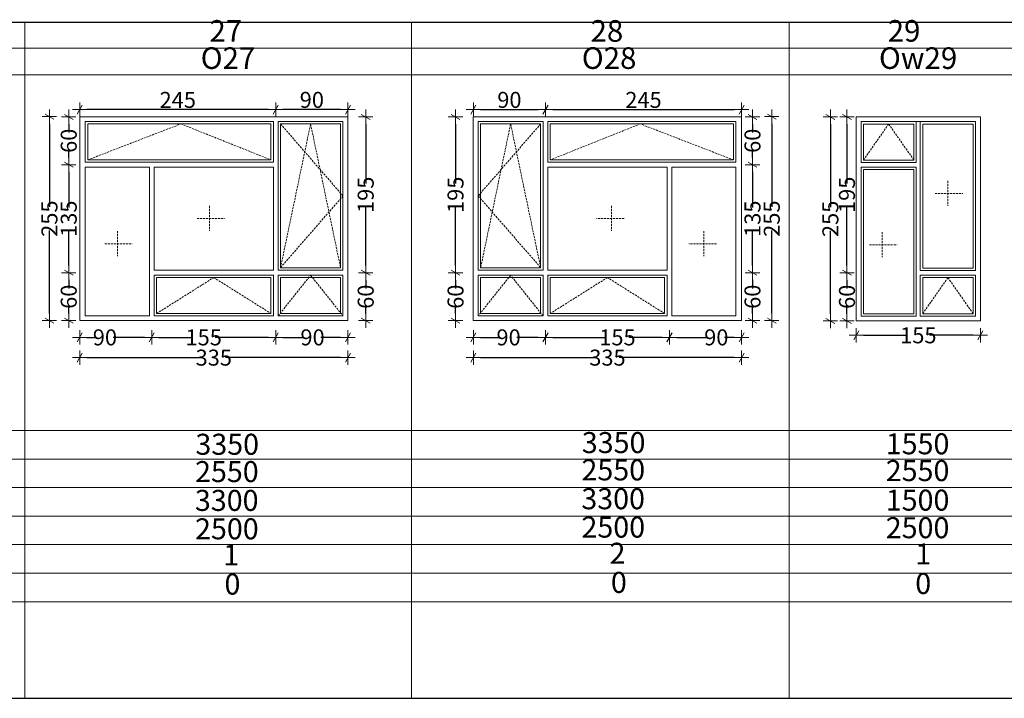
# Model space of a CAD drawing. Units: millimetres. Extents: x 50575 to 62039, y 0 to 11052.
# Drawn here: x 59768 to 60998, y 4152 to 5001 of the extents above; entities that cross this region are included whole.
import ezdxf

# ---------------------------------------------------------------- set-up
doc = ezdxf.new("R2010")
doc.units = ezdxf.units.MM
doc.header["$LTSCALE"] = 0.01
doc.linetypes.add('DASHED', pattern=[37.5, 25, -12.5])
for name, color, linetype, lineweight in [('A-podrys', 250, 'Continuous', 9), ('G A-Okna', 7, 'Continuous', 9), ('Okna-otwieranie', 8, 'DASHED', 5), ('Wymiarowanie', 250, 'Continuous', 5)]:
    doc.layers.add(name, color=color, linetype=linetype, lineweight=lineweight)
doc.styles.add('Arial Narrow', font='ARIALN.TTF', dxfattribs={"width": 0.7})
doc.dimstyles.new('DYBY 20', dxfattribs={"dimscale": 100, "dimtxt": 0.2, "dimasz": 0.09, "dimexe": 0, "dimexo": 0.3, "dimgap": 0.02, "dimtad": 1, "dimrnd": 0.5, "dimdsep": 46, "dimtxsty": 'Arial Narrow', "dimblk1": 'A', "dimblk2": 'A', "dimsah": 1, "dimcen": 0.01, "dimdle": 0.1, "dimse1": 1, "dimse2": 1, "dimclrd": 256, "dimclre": 256, "dimclrt": 256, "dimaunit": 1, "dimazin": 0, "dimtfac": 1, "dimtix": 1, "dimtmove": 2, "dimatfit": 3, "dimfxl": 1, "dimtolj": 1, "dimtzin": 0, "dimarcsym": 0})

# ---------------------------------------------------------------- blocks, each defined once
blk = doc.blocks.new('A')
at = {"color": 31}
for p, q in [((-1, 0), (1, 0)), ((-0.35, -0.61), (0.35, 0.61)), ((0, -1), (0, 1))]:
    blk.add_line(p, q, dxfattribs=at)
blk = doc.blocks.new('*D40')
at = {"layer": 'Defpoints', "color": 0}
for p in [(60813.5, 4606.2), (60968.5, 4606.2), (60968.5, 4606.2)]:
    blk.add_point(p, dxfattribs=at)
at = {"layer": 'Wymiarowanie', "lineweight": -2}
for p, q in [((60822.5, 4606.2), (60876.8, 4606.2)), ((60959.5, 4606.2), (60905.1, 4606.2))]:
    blk.add_line(p, q, dxfattribs=at)
at = {"layer": 'Wymiarowanie', "lineweight": -2, "xscale": 9, "yscale": 9, "zscale": 9, "rotation": 180}
blk.add_blockref('A', (60813.5, 4606.2), dxfattribs=at)
at = {"layer": 'Wymiarowanie', "lineweight": -2, "xscale": 9, "yscale": 9, "zscale": 9}
blk.add_blockref('A', (60968.5, 4606.2), dxfattribs=at)
at = {"layer": 'Wymiarowanie', "lineweight": 5, "insert": (60891, 4606.2), "char_height": 20, "attachment_point": 5, "style": 'Arial Narrow'}
blk.add_mtext('\\A1;155', dxfattribs=at)
blk = doc.blocks.new('*D41')
at = {"layer": 'Defpoints', "color": 0}
for p in [(60795.5, 4879.2), (60781.1, 4624.2), (60795.5, 4624.2)]:
    blk.add_point(p, dxfattribs=at)
at = {"layer": 'Wymiarowanie', "lineweight": -2}
for p, q in [((60781.1, 4870.2), (60781.1, 4766.5)), ((60781.1, 4633.2), (60781.1, 4736.9))]:
    blk.add_line(p, q, dxfattribs=at)
at = {"layer": 'Wymiarowanie', "lineweight": -2, "xscale": 9, "yscale": 9, "zscale": 9}
for p, rotation in [((60781.1, 4879.2), 90), ((60781.1, 4624.2), 270)]:
    blk.add_blockref('A', p, dxfattribs=dict(at, rotation=rotation))
at = {"layer": 'Wymiarowanie', "lineweight": 5, "insert": (60781.1, 4751.7), "char_height": 20, "attachment_point": 5, "rotation": 90, "style": 'Arial Narrow'}
blk.add_mtext('\\A1;255', dxfattribs=at)
blk = doc.blocks.new('*D42')
at = {"layer": 'Defpoints', "color": 0}
for p in [(60810.7, 4879.2), (60801.8, 4684.3), (60810.7, 4684.3)]:
    blk.add_point(p, dxfattribs=at)
at = {"layer": 'Wymiarowanie', "lineweight": -2}
for p, q in [((60801.8, 4870.2), (60801.8, 4795.9)), ((60801.8, 4693.3), (60801.8, 4767.6))]:
    blk.add_line(p, q, dxfattribs=at)
at = {"layer": 'Wymiarowanie', "lineweight": -2, "xscale": 9, "yscale": 9, "zscale": 9}
for p, rotation in [((60801.8, 4879.2), 90), ((60801.8, 4684.3), 270)]:
    blk.add_blockref('A', p, dxfattribs=dict(at, rotation=rotation))
at = {"layer": 'Wymiarowanie', "lineweight": 5, "insert": (60801.8, 4781.8), "char_height": 20, "attachment_point": 5, "rotation": 90, "style": 'Arial Narrow'}
blk.add_mtext('\\A1;195', dxfattribs=at)
blk = doc.blocks.new('*D43')
at = {"layer": 'Defpoints', "color": 0}
for p in [(60801.8, 4684.3), (60801.8, 4624.2), (60810.7, 4624.2)]:
    blk.add_point(p, dxfattribs=at)
at = {"layer": 'Wymiarowanie', "lineweight": -2}
for p, q in [((60801.8, 4675.3), (60801.8, 4664.5)), ((60801.8, 4633.2), (60801.8, 4644))]:
    blk.add_line(p, q, dxfattribs=at)
at = {"layer": 'Wymiarowanie', "lineweight": -2, "xscale": 9, "yscale": 9, "zscale": 9}
for p, rotation in [((60801.8, 4684.3), 90), ((60801.8, 4624.2), 270)]:
    blk.add_blockref('A', p, dxfattribs=dict(at, rotation=rotation))
at = {"layer": 'Wymiarowanie', "lineweight": 5, "insert": (60801.8, 4654.3), "char_height": 20, "attachment_point": 5, "rotation": 90, "style": 'Arial Narrow'}
blk.add_mtext('\\A1;60', dxfattribs=at)
blk = doc.blocks.new('*D247')
at = {"layer": 'Defpoints', "color": 0}
for p in [(59843.3, 4624.5), (60178.3, 4624.5), (60178.3, 4578.3)]:
    blk.add_point(p, dxfattribs=at)
at = {"layer": 'Wymiarowanie', "lineweight": -2}
for p, q in [((59852.3, 4578.3), (59996.1, 4578.3)), ((60169.3, 4578.3), (60025.5, 4578.3))]:
    blk.add_line(p, q, dxfattribs=at)
at = {"layer": 'Wymiarowanie', "lineweight": -2, "xscale": 9, "yscale": 9, "zscale": 9, "rotation": 180}
blk.add_blockref('A', (59843.3, 4578.3), dxfattribs=at)
at = {"layer": 'Wymiarowanie', "lineweight": -2, "xscale": 9, "yscale": 9, "zscale": 9}
blk.add_blockref('A', (60178.3, 4578.3), dxfattribs=at)
at = {"layer": 'Wymiarowanie', "lineweight": 5, "insert": (60010.8, 4578.3), "char_height": 20, "attachment_point": 5, "style": 'Arial Narrow'}
blk.add_mtext('\\A1;335', dxfattribs=at)
blk = doc.blocks.new('*D44')
at = {"layer": 'Defpoints', "color": 0}
for p in [(59769.3, 4879.5), (59805.5, 4879.5), (59769.3, 4624.5)]:
    blk.add_point(p, dxfattribs=at)
at = {"layer": 'Wymiarowanie', "lineweight": -2}
for p, q in [((59805.5, 4870.5), (59805.5, 4766.8)), ((59805.5, 4633.5), (59805.5, 4737.2))]:
    blk.add_line(p, q, dxfattribs=at)
at = {"layer": 'Wymiarowanie', "lineweight": -2, "xscale": 9, "yscale": 9, "zscale": 9}
for p, rotation in [((59805.5, 4879.5), 90), ((59805.5, 4624.5), 270)]:
    blk.add_blockref('A', p, dxfattribs=dict(at, rotation=rotation))
at = {"layer": 'Wymiarowanie', "lineweight": 5, "insert": (59805.5, 4752), "char_height": 20, "attachment_point": 5, "rotation": 90, "style": 'Arial Narrow'}
blk.add_mtext('\\A1;255', dxfattribs=at)
blk = doc.blocks.new('*D45')
at = {"layer": 'Defpoints', "color": 0}
for p in [(60088.2, 4628.7), (60178.3, 4628.7), (60088.2, 4603.6)]:
    blk.add_point(p, dxfattribs=at)
at = {"layer": 'Wymiarowanie', "lineweight": -2}
for p, q in [((60097.2, 4603.6), (60124, 4603.6)), ((60169.3, 4603.6), (60144.4, 4603.6))]:
    blk.add_line(p, q, dxfattribs=at)
at = {"layer": 'Wymiarowanie', "lineweight": -2, "xscale": 9, "yscale": 9, "zscale": 9, "rotation": 180}
blk.add_blockref('A', (60088.2, 4603.6), dxfattribs=at)
at = {"layer": 'Wymiarowanie', "lineweight": -2, "xscale": 9, "yscale": 9, "zscale": 9}
blk.add_blockref('A', (60178.3, 4603.6), dxfattribs=at)
at = {"layer": 'Wymiarowanie', "lineweight": 5, "insert": (60134.2, 4603.6), "char_height": 20, "attachment_point": 5, "style": 'Arial Narrow'}
blk.add_mtext('\\A1;90', dxfattribs=at)
blk = doc.blocks.new('*D46')
at = {"layer": 'Defpoints', "color": 0}
for p in [(59933.3, 4612.6), (59933.3, 4603.6), (60088.2, 4612.6)]:
    blk.add_point(p, dxfattribs=at)
at = {"layer": 'Wymiarowanie', "lineweight": -2}
for p, q in [((59942.3, 4603.6), (59984.1, 4603.6)), ((60079.2, 4603.6), (60012.4, 4603.6))]:
    blk.add_line(p, q, dxfattribs=at)
at = {"layer": 'Wymiarowanie', "lineweight": -2, "xscale": 9, "yscale": 9, "zscale": 9, "rotation": 180}
blk.add_blockref('A', (59933.3, 4603.6), dxfattribs=at)
at = {"layer": 'Wymiarowanie', "lineweight": -2, "xscale": 9, "yscale": 9, "zscale": 9}
blk.add_blockref('A', (60088.2, 4603.6), dxfattribs=at)
at = {"layer": 'Wymiarowanie', "lineweight": 5, "insert": (59998.2, 4603.6), "char_height": 20, "attachment_point": 5, "style": 'Arial Narrow'}
blk.add_mtext('\\A1;155', dxfattribs=at)
blk = doc.blocks.new('*D47')
at = {"layer": 'Defpoints', "color": 0}
for p in [(59843.3, 4628.7), (59843.3, 4603.6), (59933.2, 4603.6)]:
    blk.add_point(p, dxfattribs=at)
at = {"layer": 'Wymiarowanie', "lineweight": -2}
for p, q in [((59852.3, 4603.6), (59864.6, 4603.6)), ((59924.2, 4603.6), (59885, 4603.6))]:
    blk.add_line(p, q, dxfattribs=at)
at = {"layer": 'Wymiarowanie', "lineweight": -2, "xscale": 9, "yscale": 9, "zscale": 9, "rotation": 180}
blk.add_blockref('A', (59843.3, 4603.6), dxfattribs=at)
at = {"layer": 'Wymiarowanie', "lineweight": -2, "xscale": 9, "yscale": 9, "zscale": 9}
blk.add_blockref('A', (59933.2, 4603.6), dxfattribs=at)
at = {"layer": 'Wymiarowanie', "lineweight": 5, "insert": (59874.8, 4603.6), "char_height": 20, "attachment_point": 5, "style": 'Arial Narrow'}
blk.add_mtext('\\A1;90', dxfattribs=at)
blk = doc.blocks.new('*D48')
at = {"layer": 'Defpoints', "color": 0}
for p in [(59810.9, 4879.2), (59810.9, 4819.4), (59829.6, 4819.4)]:
    blk.add_point(p, dxfattribs=at)
at = {"layer": 'Wymiarowanie', "lineweight": -2}
for p, q in [((59829.6, 4870.2), (59829.6, 4859.6)), ((59829.6, 4828.4), (59829.6, 4839.1))]:
    blk.add_line(p, q, dxfattribs=at)
at = {"layer": 'Wymiarowanie', "lineweight": -2, "xscale": 9, "yscale": 9, "zscale": 9}
for p, rotation in [((59829.6, 4879.2), 90), ((59829.6, 4819.4), 270)]:
    blk.add_blockref('A', p, dxfattribs=dict(at, rotation=rotation))
at = {"layer": 'Wymiarowanie', "lineweight": 5, "insert": (59829.6, 4849.3), "char_height": 20, "attachment_point": 5, "rotation": 90, "style": 'Arial Narrow'}
blk.add_mtext('\\A1;60', dxfattribs=at)
blk = doc.blocks.new('*D49')
at = {"layer": 'Defpoints', "color": 0}
for p in [(59829.6, 4819.4), (59829.6, 4684.4), (59829.6, 4684.4)]:
    blk.add_point(p, dxfattribs=at)
at = {"layer": 'Wymiarowanie', "lineweight": -2}
for p, q in [((59829.6, 4810.4), (59829.6, 4766.1)), ((59829.6, 4693.4), (59829.6, 4737.7))]:
    blk.add_line(p, q, dxfattribs=at)
at = {"layer": 'Wymiarowanie', "lineweight": -2, "xscale": 9, "yscale": 9, "zscale": 9}
for p, rotation in [((59829.6, 4819.4), 90), ((59829.6, 4684.4), 270)]:
    blk.add_blockref('A', p, dxfattribs=dict(at, rotation=rotation))
at = {"layer": 'Wymiarowanie', "lineweight": 5, "insert": (59829.6, 4751.9), "char_height": 20, "attachment_point": 5, "rotation": 90, "style": 'Arial Narrow'}
blk.add_mtext('\\A1;135', dxfattribs=at)
blk = doc.blocks.new('*D50')
at = {"layer": 'Defpoints', "color": 0}
for p in [(59820.6, 4684.4), (59810.9, 4624.5), (59829.6, 4624.5)]:
    blk.add_point(p, dxfattribs=at)
at = {"layer": 'Wymiarowanie', "lineweight": -2}
for p, q in [((59829.6, 4675.4), (59829.6, 4664.7)), ((59829.6, 4633.5), (59829.6, 4644.2))]:
    blk.add_line(p, q, dxfattribs=at)
at = {"layer": 'Wymiarowanie', "lineweight": -2, "xscale": 9, "yscale": 9, "zscale": 9}
for p, rotation in [((59829.6, 4684.4), 90), ((59829.6, 4624.5), 270)]:
    blk.add_blockref('A', p, dxfattribs=dict(at, rotation=rotation))
at = {"layer": 'Wymiarowanie', "lineweight": 5, "insert": (59829.6, 4654.4), "char_height": 20, "attachment_point": 5, "rotation": 90, "style": 'Arial Narrow'}
blk.add_mtext('\\A1;60', dxfattribs=at)
blk = doc.blocks.new('*D51')
at = {"layer": 'Defpoints', "color": 0}
for p in [(60228, 4879.2), (60200.6, 4684.3), (60228, 4684.3)]:
    blk.add_point(p, dxfattribs=at)
at = {"layer": 'Wymiarowanie', "lineweight": -2}
for p, q in [((60200.6, 4870.2), (60200.6, 4796)), ((60200.6, 4693.3), (60200.6, 4767.6))]:
    blk.add_line(p, q, dxfattribs=at)
at = {"layer": 'Wymiarowanie', "lineweight": -2, "xscale": 9, "yscale": 9, "zscale": 9}
for p, rotation in [((60200.6, 4879.2), 90), ((60200.6, 4684.3), 270)]:
    blk.add_blockref('A', p, dxfattribs=dict(at, rotation=rotation))
at = {"layer": 'Wymiarowanie', "lineweight": 5, "insert": (60200.6, 4781.8), "char_height": 20, "attachment_point": 5, "rotation": 90, "style": 'Arial Narrow'}
blk.add_mtext('\\A1;195', dxfattribs=at)
blk = doc.blocks.new('*D52')
at = {"layer": 'Defpoints', "color": 0}
for p in [(60200.6, 4684.3), (60200.6, 4624.5), (60228, 4624.5)]:
    blk.add_point(p, dxfattribs=at)
at = {"layer": 'Wymiarowanie', "lineweight": -2}
for p, q in [((60200.6, 4675.3), (60200.6, 4664.6)), ((60200.6, 4633.5), (60200.6, 4644.2))]:
    blk.add_line(p, q, dxfattribs=at)
at = {"layer": 'Wymiarowanie', "lineweight": -2, "xscale": 9, "yscale": 9, "zscale": 9}
for p, rotation in [((60200.6, 4684.3), 90), ((60200.6, 4624.5), 270)]:
    blk.add_blockref('A', p, dxfattribs=dict(at, rotation=rotation))
at = {"layer": 'Wymiarowanie', "lineweight": 5, "insert": (60200.6, 4654.4), "char_height": 20, "attachment_point": 5, "rotation": 90, "style": 'Arial Narrow'}
blk.add_mtext('\\A1;60', dxfattribs=at)
blk = doc.blocks.new('*D53')
at = {"layer": 'Defpoints', "color": 0}
for p in [(59843.3, 4888.2), (59843.3, 4874.9), (60088.2, 4874.9)]:
    blk.add_point(p, dxfattribs=at)
at = {"layer": 'Wymiarowanie', "lineweight": -2}
blk.add_line((60079.2, 4888.2), (59852.3, 4888.2), dxfattribs=at)
at = {"layer": 'Wymiarowanie', "lineweight": -2, "xscale": 9, "yscale": 9, "zscale": 9, "rotation": 180}
blk.add_blockref('A', (59843.3, 4888.2), dxfattribs=at)
at = {"layer": 'Wymiarowanie', "lineweight": -2, "xscale": 9, "yscale": 9, "zscale": 9}
blk.add_blockref('A', (60088.2, 4888.2), dxfattribs=at)
at = {"layer": 'Wymiarowanie', "lineweight": 5, "insert": (59965.8, 4900.4), "char_height": 20, "attachment_point": 5, "style": 'Arial Narrow'}
blk.add_mtext('\\A1;245', dxfattribs=at)
blk = doc.blocks.new('*D54')
at = {"layer": 'Defpoints', "color": 0}
for p in [(60088.2, 4888.2), (60178.3, 4888.2), (60088.2, 4874.9)]:
    blk.add_point(p, dxfattribs=at)
at = {"layer": 'Wymiarowanie', "lineweight": -2}
blk.add_line((60169.3, 4888.2), (60097.2, 4888.2), dxfattribs=at)
at = {"layer": 'Wymiarowanie', "lineweight": -2, "xscale": 9, "yscale": 9, "zscale": 9, "rotation": 180}
blk.add_blockref('A', (60088.2, 4888.2), dxfattribs=at)
at = {"layer": 'Wymiarowanie', "lineweight": -2, "xscale": 9, "yscale": 9, "zscale": 9}
blk.add_blockref('A', (60178.3, 4888.2), dxfattribs=at)
at = {"layer": 'Wymiarowanie', "lineweight": 5, "insert": (60133.3, 4900.4), "char_height": 20, "attachment_point": 5, "style": 'Arial Narrow'}
blk.add_mtext('\\A1;90', dxfattribs=at)
blk = doc.blocks.new('*D248')
at = {"layer": 'Defpoints', "color": 0}
for p in [(60335.1, 4624.5), (60670.1, 4624.5), (60335.1, 4578.3)]:
    blk.add_point(p, dxfattribs=at)
at = {"layer": 'Wymiarowanie', "lineweight": -2}
for p, q in [((60344.1, 4578.3), (60487.8, 4578.3)), ((60661.1, 4578.3), (60517.3, 4578.3))]:
    blk.add_line(p, q, dxfattribs=at)
at = {"layer": 'Wymiarowanie', "lineweight": -2, "xscale": 9, "yscale": 9, "zscale": 9, "rotation": 180}
blk.add_blockref('A', (60335.1, 4578.3), dxfattribs=at)
at = {"layer": 'Wymiarowanie', "lineweight": -2, "xscale": 9, "yscale": 9, "zscale": 9}
blk.add_blockref('A', (60670.1, 4578.3), dxfattribs=at)
at = {"layer": 'Wymiarowanie', "lineweight": 5, "insert": (60502.6, 4578.3), "char_height": 20, "attachment_point": 5, "style": 'Arial Narrow'}
blk.add_mtext('\\A1;335', dxfattribs=at)
blk = doc.blocks.new('*D55')
at = {"layer": 'Defpoints', "color": 0}
for p in [(60707.9, 4879.5), (60744.1, 4879.5), (60744.1, 4624.5)]:
    blk.add_point(p, dxfattribs=at)
at = {"layer": 'Wymiarowanie', "lineweight": -2}
for p, q in [((60707.9, 4870.5), (60707.9, 4766.8)), ((60707.9, 4633.5), (60707.9, 4737.2))]:
    blk.add_line(p, q, dxfattribs=at)
at = {"layer": 'Wymiarowanie', "lineweight": -2, "xscale": 9, "yscale": 9, "zscale": 9}
for p, rotation in [((60707.9, 4879.5), 90), ((60707.9, 4624.5), 270)]:
    blk.add_blockref('A', p, dxfattribs=dict(at, rotation=rotation))
at = {"layer": 'Wymiarowanie', "lineweight": 5, "insert": (60707.9, 4752), "char_height": 20, "attachment_point": 5, "rotation": 90, "style": 'Arial Narrow'}
blk.add_mtext('\\A1;255', dxfattribs=at)
blk = doc.blocks.new('*D56')
at = {"layer": 'Defpoints', "color": 0}
for p in [(60335.1, 4628.7), (60425.2, 4628.7), (60425.2, 4603.6)]:
    blk.add_point(p, dxfattribs=at)
at = {"layer": 'Wymiarowanie', "lineweight": -2}
for p, q in [((60344.1, 4603.6), (60368.9, 4603.6)), ((60416.2, 4603.6), (60389.3, 4603.6))]:
    blk.add_line(p, q, dxfattribs=at)
at = {"layer": 'Wymiarowanie', "lineweight": -2, "xscale": 9, "yscale": 9, "zscale": 9, "rotation": 180}
blk.add_blockref('A', (60335.1, 4603.6), dxfattribs=at)
at = {"layer": 'Wymiarowanie', "lineweight": -2, "xscale": 9, "yscale": 9, "zscale": 9}
blk.add_blockref('A', (60425.2, 4603.6), dxfattribs=at)
at = {"layer": 'Wymiarowanie', "lineweight": 5, "insert": (60379.1, 4603.6), "char_height": 20, "attachment_point": 5, "style": 'Arial Narrow'}
blk.add_mtext('\\A1;90', dxfattribs=at)
blk = doc.blocks.new('*D57')
at = {"layer": 'Defpoints', "color": 0}
for p in [(60425.2, 4612.6), (60580, 4612.6), (60580, 4603.6)]:
    blk.add_point(p, dxfattribs=at)
at = {"layer": 'Wymiarowanie', "lineweight": -2}
for p, q in [((60434.2, 4603.6), (60500.9, 4603.6)), ((60571, 4603.6), (60529.3, 4603.6))]:
    blk.add_line(p, q, dxfattribs=at)
at = {"layer": 'Wymiarowanie', "lineweight": -2, "xscale": 9, "yscale": 9, "zscale": 9, "rotation": 180}
blk.add_blockref('A', (60425.2, 4603.6), dxfattribs=at)
at = {"layer": 'Wymiarowanie', "lineweight": -2, "xscale": 9, "yscale": 9, "zscale": 9}
blk.add_blockref('A', (60580, 4603.6), dxfattribs=at)
at = {"layer": 'Wymiarowanie', "lineweight": 5, "insert": (60515.1, 4603.6), "char_height": 20, "attachment_point": 5, "style": 'Arial Narrow'}
blk.add_mtext('\\A1;155', dxfattribs=at)
blk = doc.blocks.new('*D58')
at = {"layer": 'Defpoints', "color": 0}
for p in [(60670.1, 4628.7), (60580.1, 4603.6), (60670.1, 4603.6)]:
    blk.add_point(p, dxfattribs=at)
at = {"layer": 'Wymiarowanie', "lineweight": -2}
for p, q in [((60589.1, 4603.6), (60628.4, 4603.6)), ((60661.1, 4603.6), (60648.8, 4603.6))]:
    blk.add_line(p, q, dxfattribs=at)
at = {"layer": 'Wymiarowanie', "lineweight": -2, "xscale": 9, "yscale": 9, "zscale": 9, "rotation": 180}
blk.add_blockref('A', (60580.1, 4603.6), dxfattribs=at)
at = {"layer": 'Wymiarowanie', "lineweight": -2, "xscale": 9, "yscale": 9, "zscale": 9}
blk.add_blockref('A', (60670.1, 4603.6), dxfattribs=at)
at = {"layer": 'Wymiarowanie', "lineweight": 5, "insert": (60638.6, 4603.6), "char_height": 20, "attachment_point": 5, "style": 'Arial Narrow'}
blk.add_mtext('\\A1;90', dxfattribs=at)
blk = doc.blocks.new('*D59')
at = {"layer": 'Defpoints', "color": 0}
for p in [(60702.5, 4879.2), (60683.8, 4819.4), (60702.5, 4819.4)]:
    blk.add_point(p, dxfattribs=at)
at = {"layer": 'Wymiarowanie', "lineweight": -2}
for p, q in [((60683.8, 4870.2), (60683.8, 4859.6)), ((60683.8, 4828.4), (60683.8, 4839.1))]:
    blk.add_line(p, q, dxfattribs=at)
at = {"layer": 'Wymiarowanie', "lineweight": -2, "xscale": 9, "yscale": 9, "zscale": 9}
for p, rotation in [((60683.8, 4879.2), 90), ((60683.8, 4819.4), 270)]:
    blk.add_blockref('A', p, dxfattribs=dict(at, rotation=rotation))
at = {"layer": 'Wymiarowanie', "lineweight": 5, "insert": (60683.8, 4849.3), "char_height": 20, "attachment_point": 5, "rotation": 90, "style": 'Arial Narrow'}
blk.add_mtext('\\A1;60', dxfattribs=at)
blk = doc.blocks.new('*D60')
at = {"layer": 'Defpoints', "color": 0}
for p in [(60683.8, 4819.4), (60683.8, 4684.4), (60683.8, 4684.4)]:
    blk.add_point(p, dxfattribs=at)
at = {"layer": 'Wymiarowanie', "lineweight": -2}
for p, q in [((60683.8, 4810.4), (60683.8, 4766.1)), ((60683.8, 4693.4), (60683.8, 4737.7))]:
    blk.add_line(p, q, dxfattribs=at)
at = {"layer": 'Wymiarowanie', "lineweight": -2, "xscale": 9, "yscale": 9, "zscale": 9}
for p, rotation in [((60683.8, 4819.4), 90), ((60683.8, 4684.4), 270)]:
    blk.add_blockref('A', p, dxfattribs=dict(at, rotation=rotation))
at = {"layer": 'Wymiarowanie', "lineweight": 5, "insert": (60683.8, 4751.9), "char_height": 20, "attachment_point": 5, "rotation": 90, "style": 'Arial Narrow'}
blk.add_mtext('\\A1;135', dxfattribs=at)
blk = doc.blocks.new('*D61')
at = {"layer": 'Defpoints', "color": 0}
for p in [(60692.8, 4684.4), (60683.8, 4624.5), (60702.5, 4624.5)]:
    blk.add_point(p, dxfattribs=at)
at = {"layer": 'Wymiarowanie', "lineweight": -2}
for p, q in [((60683.8, 4675.4), (60683.8, 4664.7)), ((60683.8, 4633.5), (60683.8, 4644.2))]:
    blk.add_line(p, q, dxfattribs=at)
at = {"layer": 'Wymiarowanie', "lineweight": -2, "xscale": 9, "yscale": 9, "zscale": 9}
for p, rotation in [((60683.8, 4684.4), 90), ((60683.8, 4624.5), 270)]:
    blk.add_blockref('A', p, dxfattribs=dict(at, rotation=rotation))
at = {"layer": 'Wymiarowanie', "lineweight": 5, "insert": (60683.8, 4654.4), "char_height": 20, "attachment_point": 5, "rotation": 90, "style": 'Arial Narrow'}
blk.add_mtext('\\A1;60', dxfattribs=at)
blk = doc.blocks.new('*D62')
at = {"layer": 'Defpoints', "color": 0}
for p in [(60248, 4879.2), (60248, 4684.3), (60312.8, 4684.3)]:
    blk.add_point(p, dxfattribs=at)
at = {"layer": 'Wymiarowanie', "lineweight": -2}
for p, q in [((60312.8, 4870.2), (60312.8, 4796)), ((60312.8, 4693.3), (60312.8, 4767.6))]:
    blk.add_line(p, q, dxfattribs=at)
at = {"layer": 'Wymiarowanie', "lineweight": -2, "xscale": 9, "yscale": 9, "zscale": 9}
for p, rotation in [((60312.8, 4879.2), 90), ((60312.8, 4684.3), 270)]:
    blk.add_blockref('A', p, dxfattribs=dict(at, rotation=rotation))
at = {"layer": 'Wymiarowanie', "lineweight": 5, "insert": (60312.8, 4781.8), "char_height": 20, "attachment_point": 5, "rotation": 90, "style": 'Arial Narrow'}
blk.add_mtext('\\A1;195', dxfattribs=at)
blk = doc.blocks.new('*D63')
at = {"layer": 'Defpoints', "color": 0}
for p in [(60312.8, 4684.3), (60248, 4624.5), (60312.8, 4624.5)]:
    blk.add_point(p, dxfattribs=at)
at = {"layer": 'Wymiarowanie', "lineweight": -2}
for p, q in [((60312.8, 4675.3), (60312.8, 4664.6)), ((60312.8, 4633.5), (60312.8, 4644.2))]:
    blk.add_line(p, q, dxfattribs=at)
at = {"layer": 'Wymiarowanie', "lineweight": -2, "xscale": 9, "yscale": 9, "zscale": 9}
for p, rotation in [((60312.8, 4684.3), 90), ((60312.8, 4624.5), 270)]:
    blk.add_blockref('A', p, dxfattribs=dict(at, rotation=rotation))
at = {"layer": 'Wymiarowanie', "lineweight": 5, "insert": (60312.8, 4654.4), "char_height": 20, "attachment_point": 5, "rotation": 90, "style": 'Arial Narrow'}
blk.add_mtext('\\A1;60', dxfattribs=at)
blk = doc.blocks.new('*D64')
at = {"layer": 'Defpoints', "color": 0}
for p in [(60670.1, 4888.2), (60425.2, 4874.9), (60670.1, 4874.9)]:
    blk.add_point(p, dxfattribs=at)
at = {"layer": 'Wymiarowanie', "lineweight": -2}
blk.add_line((60434.2, 4888.2), (60661.1, 4888.2), dxfattribs=at)
at = {"layer": 'Wymiarowanie', "lineweight": -2, "xscale": 9, "yscale": 9, "zscale": 9, "rotation": 180}
blk.add_blockref('A', (60425.2, 4888.2), dxfattribs=at)
at = {"layer": 'Wymiarowanie', "lineweight": -2, "xscale": 9, "yscale": 9, "zscale": 9}
blk.add_blockref('A', (60670.1, 4888.2), dxfattribs=at)
at = {"layer": 'Wymiarowanie', "lineweight": 5, "insert": (60547.6, 4900.4), "char_height": 20, "attachment_point": 5, "style": 'Arial Narrow'}
blk.add_mtext('\\A1;245', dxfattribs=at)
blk = doc.blocks.new('*D65')
at = {"layer": 'Defpoints', "color": 0}
for p in [(60335.1, 4888.2), (60425.2, 4888.2), (60425.2, 4874.9)]:
    blk.add_point(p, dxfattribs=at)
at = {"layer": 'Wymiarowanie', "lineweight": -2}
blk.add_line((60344.1, 4888.2), (60416.2, 4888.2), dxfattribs=at)
at = {"layer": 'Wymiarowanie', "lineweight": -2, "xscale": 9, "yscale": 9, "zscale": 9, "rotation": 180}
blk.add_blockref('A', (60335.1, 4888.2), dxfattribs=at)
at = {"layer": 'Wymiarowanie', "lineweight": -2, "xscale": 9, "yscale": 9, "zscale": 9}
blk.add_blockref('A', (60425.2, 4888.2), dxfattribs=at)
at = {"layer": 'Wymiarowanie', "lineweight": 5, "insert": (60380.1, 4900.4), "char_height": 20, "attachment_point": 5, "style": 'Arial Narrow'}
blk.add_mtext('\\A1;90', dxfattribs=at)

msp = doc.modelspace()

# ---------------------------------------------------------------- linework, layer by layer
at = {"layer": 'A-podrys', "color": 7, "linetype": 'Continuous', "lineweight": 25}
for p, q in [((57882.106, 4997.472), (61837.591, 4997.502)), ((57882.106, 4152.476), (61836.686, 4152.476))]:
    msp.add_line(p, q, dxfattribs=at)
at = {"layer": 'A-podrys', "color": 7, "linetype": 'Continuous', "lineweight": 20}
for p, q in [((57882.106, 4997.317), (60886.812, 4997.472)), ((59774.566, 4997.338), (59774.566, 4152.476)), ((60257.595, 4997.437), (60257.595, 4152.476)), ((60729.753, 4997.589), (60729.753, 4152.476)), ((57882.106, 4487.09), (61837.59, 4487.09))]:
    msp.add_line(p, q, dxfattribs=at)
at = {"layer": 'A-podrys', "color": 7, "linetype": 'Continuous', "lineweight": 5}
for p, q in [((57882.106, 4964.925), (60886.812, 4964.925)), ((57882.106, 4931.925), (60886.812, 4931.925)), ((58084.735, 4451.45), (61837.59, 4451.45)), ((57882.106, 4415.81), (61837.59, 4415.81)), ((58084.735, 4380.17), (61837.59, 4380.17)), ((57882.106, 4344.53), (61837.59, 4344.53)), ((58084.735, 4308.89), (61837.59, 4308.89)), ((57882.106, 4273.25), (61837.59, 4273.25))]:
    msp.add_line(p, q, dxfattribs=at)
at = {"layer": 'A-podrys', "color": 7, "linetype": 'Continuous'}
for p, q in [((60886.812, 4964.925), (61837.591, 4964.925)), ((60886.812, 4931.925), (61837.591, 4931.925))]:
    msp.add_line(p, q, dxfattribs=at)
at = {"layer": 'G A-Okna', "lineweight": 5}
for p, q in [((59850.308, 4873.391), (59850.308, 4822.391)), ((59850.308, 4873.391), (60085.223, 4873.391)), ((60085.223, 4873.391), (60085.223, 4822.391)), ((60091.223, 4873.391), (60172.223, 4873.391)), ((60091.223, 4687.391), (60091.223, 4873.391)), ((60172.223, 4687.391), (60172.223, 4873.391)), ((60341.135, 4687.391), (60341.135, 4873.391)), ((60422.135, 4873.391), (60341.135, 4873.391)), ((60422.135, 4687.391), (60422.135, 4873.391)), ((60663.05, 4873.391), (60428.135, 4873.391)), ((60428.135, 4873.391), (60428.135, 4822.391)), ((60663.05, 4873.391), (60663.05, 4822.391)), ((60813.452, 4624.231), (60813.452, 4879.223)), ((60813.452, 4879.223), (60968.452, 4879.223)), ((60816.452, 4879.223), (60819.452, 4879.223)), ((60819.452, 4873.223), (60888.452, 4873.223)), ((60962.452, 4873.223), (60819.452, 4873.223)), ((60819.452, 4822.223), (60819.452, 4873.223)), ((60819.452, 4822.223), (60819.452, 4873.223)), ((60888.452, 4873.223), (60888.452, 4822.223)), ((60888.452, 4873.223), (60888.452, 4822.223)), ((60893.452, 4873.223), (60893.452, 4687.223)), ((60962.452, 4873.223), (60962.452, 4687.223)), ((60968.452, 4879.223), (60965.452, 4879.223)), ((60968.452, 4624.231), (60968.452, 4879.223)), ((60082.223, 4870.391), (59853.308, 4870.391)), ((59853.308, 4870.391), (59853.308, 4825.391)), ((59936.308, 4870.391), (59939.308, 4870.391)), ((60082.223, 4870.391), (60082.223, 4825.391)), ((60431.135, 4870.391), (60660.05, 4870.391)), ((60431.135, 4870.391), (60431.135, 4825.391)), ((60577.05, 4870.391), (60574.05, 4870.391)), ((60660.05, 4870.391), (60660.05, 4825.391)), ((60822.452, 4870.223), (60822.452, 4825.223)), ((60959.452, 4690.223), (60959.452, 4870.223)), ((60085.223, 4822.391), (59850.308, 4822.391)), ((59853.308, 4825.391), (60082.223, 4825.391)), ((60428.135, 4822.391), (60663.05, 4822.391)), ((60660.05, 4825.391), (60431.135, 4825.391)), ((60888.452, 4822.223), (60819.452, 4822.223)), ((60888.452, 4822.223), (60819.452, 4822.223)), ((59850.308, 4816.391), (59850.308, 4630.391)), ((59850.308, 4816.391), (59930.308, 4816.391)), ((59930.308, 4816.391), (59930.308, 4630.391)), ((59936.308, 4687.391), (59936.308, 4816.391)), ((59936.308, 4816.391), (60085.223, 4816.391)), ((59936.308, 4816.391), (60082.223, 4816.391)), ((60085.223, 4816.391), (60085.223, 4687.391)), ((60577.05, 4816.391), (60428.135, 4816.391)), ((60428.135, 4816.391), (60428.135, 4687.391)), ((60577.05, 4816.391), (60431.135, 4816.391)), ((60577.05, 4687.391), (60577.05, 4816.391)), ((60583.05, 4816.391), (60583.05, 4630.391)), ((60663.05, 4816.391), (60583.05, 4816.391)), ((60663.05, 4816.391), (60663.05, 4630.391)), ((60819.452, 4630.223), (60819.452, 4816.223)), ((60819.452, 4816.223), (60888.452, 4816.223)), ((60822.452, 4813.223), (60885.452, 4813.223)), ((60888.452, 4816.223), (60888.452, 4630.223)), ((59936.308, 4687.391), (60085.223, 4687.391)), ((60091.223, 4687.391), (60172.223, 4687.391)), ((60422.135, 4687.391), (60341.135, 4687.391)), ((60577.05, 4687.391), (60428.135, 4687.391)), ((60962.452, 4687.223), (60893.452, 4687.223)), ((60085.223, 4681.391), (59936.308, 4681.391)), ((59936.308, 4630.391), (59936.308, 4681.391)), ((59939.308, 4678.391), (60082.223, 4678.391)), ((59939.308, 4633.391), (59939.308, 4678.391)), ((60082.223, 4633.391), (60082.223, 4678.391)), ((60085.223, 4681.391), (60085.223, 4630.391)), ((60172.223, 4681.391), (60091.223, 4681.391)), ((60091.223, 4630.391), (60091.223, 4681.391)), ((60172.223, 4630.391), (60172.223, 4681.391)), ((60341.135, 4630.391), (60341.135, 4681.391)), ((60341.135, 4681.391), (60422.135, 4681.391)), ((60422.135, 4630.391), (60422.135, 4681.391)), ((60428.135, 4681.391), (60577.05, 4681.391)), ((60428.135, 4681.391), (60428.135, 4630.391)), ((60574.05, 4678.391), (60431.135, 4678.391)), ((60431.135, 4633.391), (60431.135, 4678.391)), ((60574.05, 4633.391), (60574.05, 4678.391)), ((60577.05, 4630.391), (60577.05, 4681.391)), ((60893.452, 4681.223), (60962.452, 4681.223)), ((60893.452, 4681.223), (60893.452, 4630.223)), ((60959.452, 4633.223), (60959.452, 4678.223)), ((60962.452, 4681.223), (60962.452, 4630.223)), ((59850.308, 4630.391), (59930.308, 4630.391)), ((59936.308, 4630.391), (60085.223, 4630.391)), ((60082.223, 4633.391), (59939.308, 4633.391)), ((60091.223, 4630.391), (60172.223, 4630.391)), ((60422.135, 4630.391), (60341.135, 4630.391)), ((60577.05, 4630.391), (60428.135, 4630.391)), ((60431.135, 4633.391), (60574.05, 4633.391)), ((60663.05, 4630.391), (60583.05, 4630.391)), ((60888.452, 4630.223), (60819.452, 4630.223)), ((60962.452, 4630.223), (60893.452, 4630.223)), ((60968.452, 4624.231), (60813.452, 4624.231)), ((60813.452, 4624.231), (60816.452, 4624.231)), ((60965.452, 4624.231), (60962.452, 4624.231))]:
    msp.add_line(p, q, dxfattribs=at)
for points in [[(60178.308, 4624.481), (59843.308, 4624.481), (59843.308, 4879.223), (60178.308, 4879.223)], [(60335.05, 4624.481), (60670.05, 4624.481), (60670.05, 4879.223), (60335.05, 4879.223)], [(60094.223, 4690.391), (60169.223, 4690.391), (60169.223, 4870.391), (60094.223, 4870.391)], [(60419.135, 4690.391), (60344.135, 4690.391), (60344.135, 4870.391), (60419.135, 4870.391)], [(60885.452, 4870.223), (60822.452, 4870.223), (60822.452, 4825.223), (60885.452, 4825.223)], [(60822.452, 4870.223), (60885.452, 4870.223), (60885.452, 4825.223), (60822.452, 4825.223)], [(60896.452, 4690.223), (60959.452, 4690.223), (60959.452, 4870.223), (60896.452, 4870.223)], [(60822.452, 4813.223), (60885.452, 4813.223), (60885.452, 4633.223), (60822.452, 4633.223)], [(60094.223, 4678.391), (60169.223, 4678.391), (60169.223, 4633.391), (60094.223, 4633.391)], [(60419.135, 4678.391), (60344.135, 4678.391), (60344.135, 4633.391), (60419.135, 4633.391)], [(60896.452, 4678.223), (60959.452, 4678.223), (60959.452, 4633.223), (60896.452, 4633.223)]]:
    msp.add_lwpolyline(points, close=True, dxfattribs=at)
at = {"layer": 'Okna-otwieranie', "ltscale": 10}
for p, q in [((59853.308, 4825.391), (59969.766, 4870.391)), ((59969.766, 4870.391), (60082.223, 4825.391)), ((60094.223, 4690.836), (60131.723, 4870.391)), ((60094.223, 4870.391), (60172.223, 4780.391)), ((60131.723, 4870.391), (60169.223, 4690.391)), ((60419.135, 4870.391), (60341.135, 4780.391)), ((60381.635, 4870.391), (60344.135, 4690.391)), ((60419.135, 4690.836), (60381.635, 4870.391)), ((60543.592, 4870.391), (60431.135, 4825.391)), ((60660.05, 4825.391), (60543.592, 4870.391)), ((60822.452, 4825.223), (60853.952, 4870.223)), ((60853.952, 4870.223), (60885.452, 4825.223)), ((60927.836, 4799.154), (60927.836, 4767.834)), ((60172.223, 4780.391), (60094.223, 4690.836)), ((60341.135, 4780.391), (60419.135, 4690.836)), ((60912.176, 4783.494), (60946.496, 4783.494)), ((60005.626, 4767.896), (60005.626, 4736.576)), ((60507.732, 4767.896), (60507.732, 4736.576)), ((59989.966, 4752.236), (60024.286, 4752.236)), ((60523.392, 4752.236), (60489.072, 4752.236)), ((59890.353, 4736.275), (59890.353, 4704.955)), ((60623.005, 4736.275), (60623.005, 4704.955)), ((60845.833, 4735.02), (60845.833, 4703.7)), ((59874.693, 4720.615), (59909.013, 4720.615)), ((60638.665, 4720.615), (60604.345, 4720.615)), ((60830.173, 4719.36), (60864.493, 4719.36)), ((59939.308, 4633.391), (60010.766, 4678.391)), ((60010.766, 4678.391), (60082.223, 4633.391)), ((60091.223, 4630.391), (60131.723, 4681.391)), ((60131.723, 4681.391), (60172.223, 4630.391)), ((60381.635, 4681.391), (60341.135, 4630.391)), ((60422.135, 4630.391), (60381.635, 4681.391)), ((60502.592, 4678.391), (60431.135, 4633.391)), ((60574.05, 4633.391), (60502.592, 4678.391)), ((60896.452, 4633.223), (60927.952, 4678.223)), ((60927.952, 4678.223), (60959.452, 4633.223))]:
    msp.add_line(p, q, dxfattribs=at)

# ---------------------------------------------------------------- texts
at = {"layer": 'A-podrys', "color": 7, "linetype": 'Continuous', "attachment_point": 4, "style": 'Arial Narrow'}
for s, insert, char_height, width in [('27', (60005.336, 4983.116), 27, 203.446), ('{28}', (60481.468, 4983.116), 27, 203.446), ('{29}', (60852.709, 4983.179), 27, 203.446), ('O27', (59994.46, 4949.134), 27, 203.446), ('{O28}', (60470.592, 4949.134), 27, 203.446), ('{Ow29}', (60841.833, 4949.134), 27, 203.446), ('3350', (59987.826, 4466.601), 26.244, 197.74951), ('3350', (60470.579, 4468.701), 26.244, 197.74951), ('{1550}', (60850.299, 4467.157), 26.244, 197.74951), ('{2550}', (59987.396, 4432.443), 26.244, 197.74951), ('{2550}', (60470.149, 4434.544), 26.244, 197.74951), ('{2550}', (60850.299, 4433.662), 26.244, 197.74951), ('3300', (59987.21, 4396.408), 26.244, 197.74951), ('3300', (60469.963, 4398.509), 26.244, 197.74951), ('{1500}', (60850.299, 4396.757), 26.244, 197.74951), ('{2500}', (60470.149, 4363.027), 26.244, 197.74951), ('{2500}', (60850.299, 4362.281), 26.244, 197.74951), ('{2500}', (59987.396, 4360.927), 26.244, 197.74951), ('1', (60022.477, 4328.313), 26.244, 197.74951), ('2', (60505.23, 4330.414), 26.244, 197.74951), ('{1}', (60887.181, 4329.503), 26.244, 197.74951), ('0', (60024.174, 4291.827), 26.244, 197.74951), ('0', (60506.927, 4293.927), 26.244, 197.74951), ('{0}', (60887.181, 4292.572), 26.244, 197.74951)]:
    msp.add_mtext(s, dxfattribs=dict(at, insert=insert, char_height=char_height, width=width))

# ---------------------------------------------------------------- dimensions: what is measured, and where the dimension line sits
at = {"layer": 'Wymiarowanie', "lineweight": 5}
for base, p1, p2, picture, middle in [((59843.3079, 4888.2234), (60088.2028, 4874.9193), (59843.3079, 4874.9193), '*D53', (59965.7554, 4900.4348)), ((60088.2028, 4888.2234), (60178.3079, 4888.2234), (60088.2028, 4874.9193), '*D54', (60133.2554, 4900.4348))]:
    dim = msp.add_linear_dim(base=base, p1=p1, p2=p2, dimstyle='DYBY 20', dxfattribs=at)
    dim.commit()
    dim.dimension.update_dxf_attribs({"geometry": picture, "text_midpoint": middle})
for base, p1, p2, picture, middle in [((60425.15535, 4888.22339), (60335.05025, 4888.22339), (60425.15535, 4874.91933), '*D65', (60380.1028, 4900.43485)), ((60670.05025, 4888.22339), (60425.15535, 4874.91933), (60670.05025, 4874.91933), '*D64', (60547.6028, 4900.43485))]:
    dim = msp.add_linear_dim(base=base, p1=p1, p2=p2, angle=180, dimstyle='DYBY 20', dxfattribs=at)
    dim.commit()
    dim.dimension.update_dxf_attribs({"geometry": picture, "text_midpoint": middle})
for base, p1, p2, angle, picture, middle in [((59805.466, 4879.473), (59769.287, 4624.481), (59769.287, 4879.473), 90, '*D44', (59805.466, 4751.977)), ((59829.598, 4819.426), (59810.864, 4879.223), (59810.864, 4819.426), 90, '*D48', (59829.598, 4849.325)), ((60200.592, 4684.316), (60228.026, 4879.223), (60228.026, 4684.316), 90, '*D51', (60200.592, 4781.77)), ((60312.766, 4684.316), (60247.997, 4879.223), (60247.997, 4684.316), 90, '*D62', (60312.766, 4781.77)), ((60683.76, 4819.426), (60702.494, 4879.223), (60702.494, 4819.426), 90, '*D59', (60683.76, 4849.325)), ((60707.893, 4879.473), (60744.071, 4624.481), (60744.071, 4879.473), 90, '*D55', (60707.893, 4751.977)), ((60781.141, 4624.231), (60795.452, 4879.223), (60795.452, 4624.231), 90, '*D41', (60781.141, 4751.727)), ((60801.8293, 4684.2878), (60810.7039, 4879.2234), (60810.7039, 4684.2878), 90, '*D42', (60801.8293, 4781.7556)), ((59829.598, 4684.362), (59829.598, 4819.426), (59829.598, 4684.362), 90, '*D49', (59829.598, 4751.894)), ((60683.76, 4684.362), (60683.76, 4819.426), (60683.76, 4684.362), 90, '*D60', (60683.76, 4751.894)), ((59829.598, 4624.481), (59820.598, 4684.362), (59810.864, 4624.481), 90, '*D50', (59829.598, 4654.422)), ((60200.5918, 4624.4813), (60200.5918, 4684.3158), (60228.0265, 4624.4813), 90, '*D52', (60200.5918, 4654.3985)), ((60312.7663, 4624.4813), (60312.7663, 4684.3158), (60247.9967, 4624.4813), 90, '*D63', (60312.7663, 4654.3985)), ((60683.76, 4624.481), (60692.76, 4684.362), (60702.494, 4624.481), 90, '*D61', (60683.76, 4654.422)), ((60801.829, 4624.231), (60801.829, 4684.288), (60810.704, 4624.231), 90, '*D43', (60801.829, 4654.26)), ((59843.308, 4603.634), (59933.249, 4603.634), (59843.308, 4628.727), 180, '*D47', (59874.778, 4603.634)), ((60088.174, 4603.634), (60178.308, 4628.727), (60088.174, 4628.727), 180, '*D45', (60134.241, 4603.634)), ((59933.308, 4603.634), (60088.174, 4612.634), (59933.308, 4612.634), 180, '*D46', (59998.241, 4603.634)), ((60335.05, 4578.262), (60670.05, 4624.481), (60335.05, 4624.481), 180, '*D248', (60502.55, 4578.262))]:
    dim = msp.add_linear_dim(base=base, p1=p1, p2=p2, angle=angle, dimstyle='DYBY 20', dxfattribs=at)
    dim.commit()
    dim.dimension.update_dxf_attribs({"geometry": picture, "text_midpoint": middle, "dimtype": 160})
for base, p1, p2, picture, middle in [((60425.184, 4603.634), (60335.05, 4628.727), (60425.184, 4628.727), '*D56', (60379.117, 4603.634)), ((60670.05, 4603.634), (60580.109, 4603.634), (60670.05, 4628.727), '*D58', (60638.58, 4603.634)), ((60178.308, 4578.262), (59843.308, 4624.481), (60178.308, 4624.481), '*D247', (60010.808, 4578.262)), ((60580.05, 4603.634), (60425.184, 4612.634), (60580.05, 4612.634), '*D57', (60515.117, 4603.634)), ((60968.452, 4606.247), (60813.452, 4606.247), (60968.452, 4606.247), '*D40', (60890.952, 4606.247))]:
    dim = msp.add_linear_dim(base=base, p1=p1, p2=p2, dimstyle='DYBY 20', dxfattribs=at)
    dim.commit()
    dim.dimension.update_dxf_attribs({"geometry": picture, "text_midpoint": middle, "dimtype": 160})

doc.saveas('drawing.dxf')
